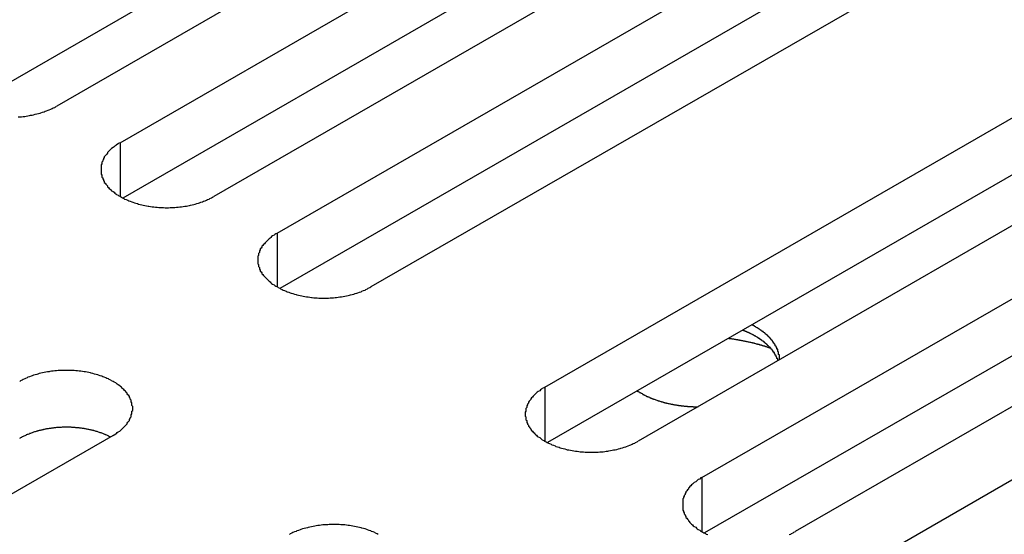
# Model space of a CAD drawing. Extents: x 0 to 1680, y 0 to 1188.
# Drawn here: x 1395 to 1407, y 987 to 993 of the extents above; entities that cross this region are included whole.
import ezdxf

# ---------------------------------------------------------------- set-up
doc = ezdxf.new("R2010")
doc.units = 0
doc.header["$LTSCALE"] = 4
doc.layers.add('VISIBLE__ISO_', color=7, linetype='CONTINUOUS')
doc.layers.add('VISIBLE_NARROW__ISO_', color=7, linetype='CONTINUOUS')

msp = doc.modelspace()

# ---------------------------------------------------------------- linework, layer by layer
at = {"layer": 'VISIBLE__ISO_'}
for p, q in [((1402.923, 997.535), (1394.007, 992.4)), ((1404.075, 997.572), (1395.125, 992.418)), ((1395.906, 991.968), (1404.856, 997.122)), ((1404.856, 996.422), (1395.939, 991.287)), ((1406.007, 996.459), (1397.057, 991.305)), ((1397.838, 990.856), (1406.788, 996.009)), ((1406.788, 995.309), (1397.872, 990.174)), ((1407.94, 995.346), (1398.99, 990.192)), ((1401.132, 988.959), (1410.082, 994.113)), ((1410.082, 993.412), (1401.165, 988.278)), ((1411.233, 993.45), (1402.283, 988.296)), ((1403.065, 987.846), (1412.014, 993)), ((1412.014, 992.299), (1403.098, 987.165)), ((1413.166, 992.337), (1404.216, 987.183)), ((1404.997, 986.733), (1413.947, 991.887)), ((1395.818, 988.366), (1386.868, 983.212))]:
    msp.add_line(p, q, dxfattribs=at)
for points in [[(1394.65, 992.284, 0), (1394.67, 992.286, 0), (1394.69, 992.288, 0), (1394.71, 992.29, 0), (1394.73, 992.292, 0), (1394.75, 992.295, 0), (1394.77, 992.298, 0), (1394.79, 992.301, 0), (1394.8, 992.305, 0), (1394.82, 992.308, 0), (1394.84, 992.312, 0), (1394.86, 992.317, 0), (1394.88, 992.321, 0), (1394.9, 992.326, 0), (1394.92, 992.331, 0), (1394.93, 992.336, 0), (1394.95, 992.342, 0), (1394.97, 992.348, 0), (1394.98, 992.354, 0), (1395, 992.36, 0), (1395.02, 992.366, 0), (1395.03, 992.373, 0), (1395.05, 992.38, 0), (1395.07, 992.387, 0), (1395.08, 992.395, 0), (1395.1, 992.402, 0), (1395.11, 992.41, 0), (1395.12, 992.418, 0)], [(1395.91, 991.968, 0), (1395.89, 991.96, 0), (1395.88, 991.952, 0), (1395.86, 991.943, 0), (1395.85, 991.934, 0), (1395.84, 991.925, 0), (1395.83, 991.916, 0), (1395.82, 991.907, 0), (1395.8, 991.897, 0), (1395.79, 991.888, 0), (1395.78, 991.878, 0), (1395.77, 991.868, 0), (1395.76, 991.858, 0), (1395.75, 991.848, 0), (1395.75, 991.837, 0), (1395.74, 991.827, 0), (1395.73, 991.816, 0), (1395.72, 991.806, 0), (1395.71, 991.795, 0), (1395.71, 991.784, 0), (1395.7, 991.773, 0), (1395.7, 991.762, 0), (1395.69, 991.751, 0), (1395.69, 991.74, 0), (1395.68, 991.728, 0), (1395.68, 991.717, 0), (1395.68, 991.706, 0), (1395.67, 991.694, 0), (1395.67, 991.683, 0), (1395.67, 991.671, 0), (1395.67, 991.66, 0), (1395.67, 991.648, 0), (1395.67, 991.637, 0), (1395.67, 991.625, 0), (1395.67, 991.614, 0), (1395.67, 991.602, 0), (1395.67, 991.591, 0), (1395.67, 991.58, 0), (1395.68, 991.568, 0), (1395.68, 991.557, 0), (1395.68, 991.545, 0), (1395.69, 991.534, 0), (1395.69, 991.523, 0), (1395.7, 991.512, 0), (1395.7, 991.501, 0), (1395.71, 991.49, 0), (1395.71, 991.479, 0), (1395.72, 991.468, 0), (1395.73, 991.457, 0), (1395.74, 991.447, 0), (1395.75, 991.436, 0), (1395.75, 991.426, 0), (1395.76, 991.416, 0), (1395.77, 991.406, 0), (1395.78, 991.396, 0), (1395.79, 991.386, 0), (1395.8, 991.376, 0), (1395.82, 991.367, 0), (1395.83, 991.358, 0), (1395.84, 991.348, 0), (1395.85, 991.339, 0), (1395.86, 991.331, 0), (1395.88, 991.322, 0), (1395.89, 991.314, 0), (1395.91, 991.305, 0), (1395.92, 991.297, 0), (1395.93, 991.289, 0), (1395.95, 991.282, 0), (1395.96, 991.274, 0), (1395.98, 991.267, 0), (1396, 991.26, 0), (1396.01, 991.254, 0), (1396.03, 991.247, 0), (1396.05, 991.241, 0), (1396.06, 991.235, 0), (1396.08, 991.229, 0), (1396.1, 991.223, 0), (1396.12, 991.218, 0), (1396.13, 991.213, 0), (1396.15, 991.208, 0), (1396.17, 991.204, 0), (1396.19, 991.199, 0), (1396.21, 991.195, 0), (1396.23, 991.192, 0), (1396.25, 991.188, 0), (1396.26, 991.185, 0), (1396.28, 991.182, 0), (1396.3, 991.179, 0), (1396.32, 991.177, 0), (1396.34, 991.175, 0), (1396.36, 991.173, 0), (1396.38, 991.172, 0), (1396.4, 991.17, 0), (1396.42, 991.169, 0), (1396.44, 991.169, 0), (1396.46, 991.168, 0), (1396.48, 991.168, 0), (1396.5, 991.168, 0), (1396.52, 991.169, 0), (1396.54, 991.169, 0), (1396.56, 991.17, 0), (1396.58, 991.172, 0), (1396.6, 991.173, 0), (1396.62, 991.175, 0), (1396.64, 991.177, 0), (1396.66, 991.179, 0), (1396.68, 991.182, 0), (1396.7, 991.185, 0), (1396.72, 991.188, 0), (1396.74, 991.192, 0), (1396.76, 991.195, 0), (1396.77, 991.199, 0), (1396.79, 991.204, 0), (1396.81, 991.208, 0), (1396.83, 991.213, 0), (1396.85, 991.218, 0), (1396.87, 991.223, 0), (1396.88, 991.229, 0), (1396.9, 991.235, 0), (1396.92, 991.241, 0), (1396.93, 991.247, 0), (1396.95, 991.254, 0), (1396.97, 991.26, 0), (1396.98, 991.267, 0), (1397, 991.274, 0), (1397.01, 991.282, 0), (1397.03, 991.289, 0), (1397.04, 991.297, 0), (1397.06, 991.305, 0)], [(1397.84, 990.856, 0), (1397.82, 990.847, 0), (1397.81, 990.839, 0), (1397.8, 990.83, 0), (1397.78, 990.821, 0), (1397.77, 990.812, 0), (1397.76, 990.803, 0), (1397.75, 990.794, 0), (1397.74, 990.785, 0), (1397.73, 990.775, 0), (1397.72, 990.765, 0), (1397.71, 990.755, 0), (1397.7, 990.745, 0), (1397.69, 990.735, 0), (1397.68, 990.724, 0), (1397.67, 990.714, 0), (1397.66, 990.703, 0), (1397.65, 990.693, 0), (1397.65, 990.682, 0), (1397.64, 990.671, 0), (1397.63, 990.66, 0), (1397.63, 990.649, 0), (1397.62, 990.638, 0), (1397.62, 990.627, 0), (1397.62, 990.615, 0), (1397.61, 990.604, 0), (1397.61, 990.593, 0), (1397.61, 990.581, 0), (1397.6, 990.57, 0), (1397.6, 990.558, 0), (1397.6, 990.547, 0), (1397.6, 990.535, 0), (1397.6, 990.524, 0), (1397.6, 990.512, 0), (1397.6, 990.501, 0), (1397.6, 990.489, 0), (1397.6, 990.478, 0), (1397.61, 990.467, 0), (1397.61, 990.455, 0), (1397.61, 990.444, 0), (1397.62, 990.433, 0), (1397.62, 990.421, 0), (1397.62, 990.41, 0), (1397.63, 990.399, 0), (1397.63, 990.388, 0), (1397.64, 990.377, 0), (1397.65, 990.366, 0), (1397.65, 990.355, 0), (1397.66, 990.345, 0), (1397.67, 990.334, 0), (1397.68, 990.323, 0), (1397.69, 990.313, 0), (1397.7, 990.303, 0), (1397.71, 990.293, 0), (1397.72, 990.283, 0), (1397.73, 990.273, 0), (1397.74, 990.263, 0), (1397.75, 990.254, 0), (1397.76, 990.245, 0), (1397.77, 990.235, 0), (1397.78, 990.227, 0), (1397.8, 990.218, 0), (1397.81, 990.209, 0), (1397.82, 990.201, 0), (1397.84, 990.192, 0), (1397.85, 990.184, 0), (1397.87, 990.177, 0), (1397.88, 990.169, 0), (1397.9, 990.162, 0), (1397.91, 990.154, 0), (1397.93, 990.147, 0), (1397.95, 990.141, 0), (1397.96, 990.134, 0), (1397.98, 990.128, 0), (1398, 990.122, 0), (1398.01, 990.116, 0), (1398.03, 990.11, 0), (1398.05, 990.105, 0), (1398.07, 990.1, 0), (1398.08, 990.095, 0), (1398.1, 990.091, 0), (1398.12, 990.086, 0), (1398.14, 990.082, 0), (1398.16, 990.079, 0), (1398.18, 990.075, 0), (1398.2, 990.072, 0), (1398.22, 990.069, 0), (1398.24, 990.066, 0), (1398.26, 990.064, 0), (1398.27, 990.062, 0), (1398.29, 990.06, 0), (1398.31, 990.059, 0), (1398.33, 990.057, 0), (1398.35, 990.056, 0), (1398.37, 990.056, 0), (1398.39, 990.055, 0), (1398.41, 990.055, 0), (1398.43, 990.055, 0), (1398.45, 990.056, 0), (1398.47, 990.056, 0), (1398.49, 990.057, 0), (1398.51, 990.059, 0), (1398.53, 990.06, 0), (1398.55, 990.062, 0), (1398.57, 990.064, 0), (1398.59, 990.066, 0), (1398.61, 990.069, 0), (1398.63, 990.072, 0), (1398.65, 990.075, 0), (1398.67, 990.079, 0), (1398.69, 990.082, 0), (1398.71, 990.086, 0), (1398.73, 990.091, 0), (1398.74, 990.095, 0), (1398.76, 990.1, 0), (1398.78, 990.105, 0), (1398.8, 990.11, 0), (1398.82, 990.116, 0), (1398.83, 990.122, 0), (1398.85, 990.128, 0), (1398.87, 990.134, 0), (1398.88, 990.141, 0), (1398.9, 990.147, 0), (1398.92, 990.154, 0), (1398.93, 990.162, 0), (1398.95, 990.169, 0), (1398.96, 990.177, 0), (1398.98, 990.184, 0), (1398.99, 990.192, 0)], [(1404.02, 989.297, 0), (1404.02, 989.3, 0), (1404.02, 989.304, 0), (1404.02, 989.308, 0), (1404.02, 989.312, 0), (1404.02, 989.316, 0), (1404.02, 989.319, 0), (1404.02, 989.323, 0), (1404.02, 989.327, 0), (1404.02, 989.331, 0), (1404.02, 989.335, 0), (1404.02, 989.338, 0), (1404.02, 989.342, 0), (1404.02, 989.346, 0), (1404.02, 989.35, 0), (1404.02, 989.354, 0), (1404.02, 989.357, 0), (1404.01, 989.361, 0), (1404.01, 989.365, 0), (1404.01, 989.369, 0), (1404.01, 989.372, 0), (1404.01, 989.376, 0), (1404.01, 989.38, 0), (1404.01, 989.384, 0), (1404.01, 989.387, 0), (1404.01, 989.391, 0), (1404.01, 989.395, 0), (1404, 989.399, 0), (1404, 989.402, 0), (1404, 989.406, 0), (1404, 989.41, 0), (1404, 989.414, 0), (1404, 989.417, 0), (1404, 989.421, 0), (1404, 989.425, 0), (1403.99, 989.428, 0), (1403.99, 989.432, 0), (1403.99, 989.436, 0), (1403.99, 989.44, 0), (1403.99, 989.443, 0), (1403.99, 989.447, 0), (1403.98, 989.451, 0), (1403.98, 989.454, 0), (1403.98, 989.458, 0), (1403.98, 989.461, 0), (1403.98, 989.465, 0), (1403.97, 989.469, 0), (1403.97, 989.472, 0), (1403.97, 989.476, 0), (1403.97, 989.48, 0), (1403.97, 989.483, 0), (1403.96, 989.487, 0), (1403.96, 989.49, 0), (1403.96, 989.494, 0), (1403.96, 989.497, 0), (1403.95, 989.501, 0), (1403.95, 989.505, 0), (1403.95, 989.508, 0), (1403.95, 989.512, 0), (1403.94, 989.515, 0), (1403.94, 989.519, 0), (1403.94, 989.522, 0), (1403.94, 989.526, 0), (1403.93, 989.529, 0), (1403.93, 989.533, 0), (1403.93, 989.536, 0), (1403.93, 989.539, 0), (1403.92, 989.543, 0), (1403.92, 989.546, 0), (1403.92, 989.55, 0), (1403.91, 989.553, 0), (1403.91, 989.557, 0), (1403.91, 989.56, 0), (1403.91, 989.563, 0), (1403.9, 989.567, 0), (1403.9, 989.57, 0), (1403.9, 989.573, 0), (1403.89, 989.577, 0), (1403.89, 989.58, 0), (1403.89, 989.583, 0), (1403.88, 989.587, 0), (1403.88, 989.59, 0), (1403.88, 989.593, 0), (1403.87, 989.596, 0), (1403.87, 989.6, 0), (1403.87, 989.603, 0), (1403.86, 989.606, 0), (1403.86, 989.609, 0), (1403.85, 989.612, 0), (1403.85, 989.615, 0), (1403.85, 989.619, 0), (1403.84, 989.622, 0), (1403.84, 989.625, 0), (1403.84, 989.628, 0), (1403.83, 989.631, 0), (1403.83, 989.634, 0), (1403.82, 989.637, 0), (1403.82, 989.64, 0), (1403.82, 989.643, 0), (1403.81, 989.646, 0), (1403.81, 989.649, 0), (1403.8, 989.652, 0), (1403.8, 989.655, 0), (1403.8, 989.658, 0), (1403.79, 989.661, 0), (1403.79, 989.664, 0), (1403.78, 989.667, 0), (1403.78, 989.67, 0), (1403.77, 989.673, 0), (1403.77, 989.676, 0), (1403.77, 989.678, 0), (1403.76, 989.681, 0), (1403.76, 989.684, 0), (1403.75, 989.687, 0), (1403.75, 989.69, 0), (1403.74, 989.692, 0), (1403.74, 989.695, 0), (1403.73, 989.698, 0), (1403.73, 989.701, 0), (1403.73, 989.703, 0), (1403.72, 989.706, 0), (1403.72, 989.709, 0), (1403.71, 989.711, 0), (1403.71, 989.714, 0), (1403.7, 989.716, 0), (1403.7, 989.719, 0), (1403.69, 989.722, 0), (1403.69, 989.724, 0), (1403.68, 989.727, 0)], [(1404, 989.286, 0), (1404, 989.29, 0), (1404, 989.293, 0), (1404, 989.297, 0), (1404, 989.3, 0), (1404, 989.304, 0), (1404, 989.307, 0), (1403.99, 989.311, 0), (1403.99, 989.314, 0), (1403.99, 989.318, 0), (1403.99, 989.322, 0), (1403.99, 989.325, 0), (1403.99, 989.329, 0), (1403.98, 989.332, 0), (1403.98, 989.335, 0), (1403.98, 989.339, 0), (1403.98, 989.342, 0), (1403.98, 989.346, 0), (1403.98, 989.349, 0), (1403.97, 989.353, 0), (1403.97, 989.356, 0), (1403.97, 989.36, 0), (1403.97, 989.363, 0), (1403.97, 989.367, 0), (1403.96, 989.37, 0), (1403.96, 989.373, 0), (1403.96, 989.377, 0), (1403.96, 989.38, 0), (1403.96, 989.384, 0), (1403.95, 989.387, 0), (1403.95, 989.39, 0), (1403.95, 989.394, 0), (1403.95, 989.397, 0), (1403.94, 989.4, 0), (1403.94, 989.404, 0), (1403.94, 989.407, 0), (1403.94, 989.41, 0), (1403.93, 989.414, 0), (1403.93, 989.417, 0), (1403.93, 989.42, 0), (1403.93, 989.423, 0), (1403.92, 989.427, 0), (1403.92, 989.43, 0), (1403.92, 989.433, 0), (1403.91, 989.436, 0), (1403.91, 989.44, 0), (1403.91, 989.443, 0), (1403.91, 989.446, 0), (1403.9, 989.449, 0), (1403.9, 989.452, 0), (1403.9, 989.456, 0), (1403.89, 989.459, 0), (1403.89, 989.462, 0), (1403.89, 989.465, 0), (1403.88, 989.468, 0), (1403.88, 989.471, 0), (1403.88, 989.474, 0), (1403.87, 989.478, 0), (1403.87, 989.481, 0), (1403.87, 989.484, 0), (1403.86, 989.487, 0), (1403.86, 989.49, 0), (1403.86, 989.493, 0), (1403.85, 989.496, 0), (1403.85, 989.499, 0), (1403.85, 989.502, 0), (1403.84, 989.505, 0), (1403.84, 989.508, 0), (1403.84, 989.511, 0), (1403.83, 989.514, 0), (1403.83, 989.517, 0), (1403.83, 989.52, 0), (1403.82, 989.522, 0), (1403.82, 989.525, 0), (1403.81, 989.528, 0), (1403.81, 989.531, 0), (1403.81, 989.534, 0), (1403.8, 989.537, 0), (1403.8, 989.54, 0), (1403.79, 989.542, 0), (1403.79, 989.545, 0), (1403.79, 989.548, 0), (1403.78, 989.551, 0), (1403.78, 989.553, 0), (1403.77, 989.556, 0), (1403.77, 989.559, 0), (1403.77, 989.562, 0), (1403.76, 989.564, 0), (1403.76, 989.567, 0), (1403.75, 989.57, 0), (1403.75, 989.572, 0), (1403.75, 989.575, 0), (1403.74, 989.578, 0), (1403.74, 989.58, 0), (1403.73, 989.583, 0), (1403.73, 989.585, 0), (1403.72, 989.588, 0), (1403.72, 989.59, 0), (1403.71, 989.593, 0), (1403.71, 989.595, 0), (1403.7, 989.598, 0), (1403.7, 989.6, 0), (1403.7, 989.603, 0), (1403.69, 989.605, 0), (1403.69, 989.608, 0), (1403.68, 989.61, 0), (1403.68, 989.612, 0), (1403.67, 989.615, 0), (1403.67, 989.617, 0), (1403.66, 989.619, 0), (1403.66, 989.622, 0), (1403.65, 989.624, 0), (1403.65, 989.626, 0), (1403.64, 989.629, 0), (1403.64, 989.631, 0), (1403.63, 989.633, 0), (1403.63, 989.635, 0), (1403.62, 989.637, 0), (1403.62, 989.64, 0), (1403.61, 989.642, 0), (1403.61, 989.644, 0), (1403.6, 989.646, 0), (1403.6, 989.648, 0), (1403.59, 989.65, 0), (1403.59, 989.652, 0), (1403.58, 989.654, 0), (1403.58, 989.656, 0), (1403.57, 989.658, 0), (1403.57, 989.66, 0)], [(1403.91, 989.436, 0), (1403.91, 989.437, 0), (1403.91, 989.439, 0), (1403.9, 989.44, 0), (1403.9, 989.441, 0), (1403.9, 989.443, 0), (1403.89, 989.444, 0), (1403.89, 989.445, 0), (1403.88, 989.447, 0), (1403.88, 989.448, 0), (1403.88, 989.449, 0), (1403.87, 989.45, 0), (1403.87, 989.452, 0), (1403.87, 989.453, 0), (1403.86, 989.454, 0), (1403.86, 989.455, 0), (1403.85, 989.457, 0), (1403.85, 989.458, 0), (1403.85, 989.459, 0), (1403.84, 989.46, 0), (1403.84, 989.462, 0), (1403.83, 989.463, 0), (1403.83, 989.464, 0), (1403.83, 989.465, 0), (1403.82, 989.466, 0), (1403.82, 989.468, 0), (1403.81, 989.469, 0), (1403.81, 989.47, 0), (1403.81, 989.471, 0), (1403.8, 989.472, 0), (1403.8, 989.474, 0), (1403.79, 989.475, 0), (1403.79, 989.476, 0), (1403.79, 989.477, 0), (1403.78, 989.478, 0), (1403.78, 989.479, 0), (1403.77, 989.48, 0), (1403.77, 989.481, 0), (1403.77, 989.483, 0), (1403.76, 989.484, 0), (1403.76, 989.485, 0), (1403.75, 989.486, 0), (1403.75, 989.487, 0), (1403.75, 989.488, 0), (1403.74, 989.489, 0), (1403.74, 989.49, 0), (1403.73, 989.491, 0), (1403.73, 989.492, 0), (1403.73, 989.493, 0), (1403.72, 989.495, 0), (1403.72, 989.496, 0), (1403.71, 989.497, 0), (1403.71, 989.498, 0), (1403.71, 989.499, 0), (1403.7, 989.5, 0), (1403.7, 989.501, 0), (1403.69, 989.502, 0), (1403.69, 989.503, 0), (1403.69, 989.504, 0), (1403.68, 989.505, 0), (1403.68, 989.506, 0), (1403.67, 989.507, 0), (1403.67, 989.508, 0), (1403.66, 989.509, 0), (1403.66, 989.51, 0), (1403.66, 989.51, 0), (1403.65, 989.511, 0), (1403.65, 989.512, 0), (1403.64, 989.513, 0), (1403.64, 989.514, 0), (1403.64, 989.515, 0), (1403.63, 989.516, 0), (1403.63, 989.517, 0), (1403.62, 989.518, 0), (1403.62, 989.519, 0), (1403.61, 989.52, 0), (1403.61, 989.521, 0), (1403.61, 989.521, 0), (1403.6, 989.522, 0), (1403.6, 989.523, 0), (1403.59, 989.524, 0), (1403.59, 989.525, 0), (1403.59, 989.526, 0), (1403.58, 989.527, 0), (1403.58, 989.527, 0), (1403.57, 989.528, 0), (1403.57, 989.529, 0), (1403.56, 989.53, 0), (1403.56, 989.531, 0), (1403.56, 989.531, 0), (1403.55, 989.532, 0), (1403.55, 989.533, 0), (1403.54, 989.534, 0), (1403.54, 989.535, 0), (1403.53, 989.535, 0), (1403.53, 989.536, 0), (1403.53, 989.537, 0), (1403.52, 989.538, 0), (1403.52, 989.538, 0), (1403.51, 989.539, 0), (1403.51, 989.54, 0), (1403.51, 989.541, 0), (1403.5, 989.541, 0), (1403.5, 989.542, 0), (1403.49, 989.543, 0), (1403.49, 989.543, 0), (1403.48, 989.544, 0), (1403.48, 989.545, 0), (1403.48, 989.546, 0), (1403.47, 989.546, 0), (1403.47, 989.547, 0), (1403.46, 989.548, 0), (1403.46, 989.548, 0), (1403.45, 989.549, 0), (1403.45, 989.549, 0), (1403.44, 989.55, 0), (1403.44, 989.551, 0), (1403.44, 989.551, 0), (1403.43, 989.552, 0), (1403.43, 989.553, 0), (1403.42, 989.553, 0), (1403.42, 989.554, 0), (1403.41, 989.554, 0), (1403.41, 989.555, 0), (1403.41, 989.556, 0), (1403.4, 989.556, 0), (1403.4, 989.557, 0), (1403.39, 989.557, 0), (1403.39, 989.558, 0)], [(1395.82, 988.366, 0), (1395.83, 988.374, 0), (1395.85, 988.383, 0), (1395.86, 988.391, 0), (1395.87, 988.4, 0), (1395.88, 988.409, 0), (1395.9, 988.418, 0), (1395.91, 988.427, 0), (1395.92, 988.437, 0), (1395.93, 988.447, 0), (1395.94, 988.456, 0), (1395.95, 988.466, 0), (1395.96, 988.476, 0), (1395.97, 988.487, 0), (1395.98, 988.497, 0), (1395.99, 988.507, 0), (1395.99, 988.518, 0), (1396, 988.529, 0), (1396.01, 988.539, 0), (1396.02, 988.55, 0), (1396.02, 988.561, 0), (1396.03, 988.572, 0), (1396.03, 988.583, 0), (1396.04, 988.595, 0), (1396.04, 988.606, 0), (1396.04, 988.617, 0), (1396.05, 988.629, 0), (1396.05, 988.64, 0), (1396.05, 988.651, 0), (1396.05, 988.663, 0), (1396.06, 988.674, 0), (1396.06, 988.686, 0), (1396.06, 988.697, 0), (1396.06, 988.709, 0), (1396.06, 988.72, 0), (1396.05, 988.732, 0), (1396.05, 988.743, 0), (1396.05, 988.755, 0), (1396.05, 988.766, 0), (1396.04, 988.778, 0), (1396.04, 988.789, 0), (1396.04, 988.8, 0), (1396.03, 988.811, 0), (1396.03, 988.822, 0), (1396.02, 988.834, 0), (1396.02, 988.845, 0), (1396.01, 988.855, 0), (1396, 988.866, 0), (1395.99, 988.877, 0), (1395.99, 988.887, 0), (1395.98, 988.898, 0), (1395.97, 988.908, 0), (1395.96, 988.918, 0), (1395.95, 988.929, 0), (1395.94, 988.938, 0), (1395.93, 988.948, 0), (1395.92, 988.958, 0), (1395.91, 988.967, 0), (1395.9, 988.977, 0), (1395.88, 988.986, 0), (1395.87, 988.995, 0), (1395.86, 989.004, 0), (1395.85, 989.012, 0), (1395.83, 989.021, 0), (1395.82, 989.029, 0), (1395.8, 989.037, 0), (1395.79, 989.045, 0), (1395.77, 989.052, 0), (1395.76, 989.06, 0), (1395.74, 989.067, 0), (1395.73, 989.074, 0), (1395.71, 989.081, 0), (1395.69, 989.087, 0), (1395.68, 989.094, 0), (1395.66, 989.1, 0), (1395.64, 989.105, 0), (1395.63, 989.111, 0), (1395.61, 989.116, 0), (1395.59, 989.121, 0), (1395.57, 989.126, 0), (1395.55, 989.131, 0), (1395.54, 989.135, 0), (1395.52, 989.139, 0), (1395.5, 989.143, 0), (1395.48, 989.146, 0), (1395.46, 989.149, 0), (1395.44, 989.152, 0), (1395.42, 989.155, 0), (1395.4, 989.157, 0), (1395.38, 989.159, 0), (1395.36, 989.161, 0), (1395.34, 989.163, 0), (1395.32, 989.164, 0), (1395.3, 989.165, 0), (1395.28, 989.166, 0), (1395.26, 989.166, 0), (1395.24, 989.166, 0), (1395.22, 989.166, 0), (1395.2, 989.166, 0), (1395.18, 989.165, 0), (1395.16, 989.164, 0), (1395.14, 989.163, 0), (1395.12, 989.161, 0), (1395.1, 989.159, 0), (1395.08, 989.157, 0), (1395.06, 989.155, 0), (1395.04, 989.152, 0), (1395.03, 989.149, 0), (1395.01, 989.146, 0), (1394.99, 989.143, 0), (1394.97, 989.139, 0), (1394.95, 989.135, 0), (1394.93, 989.131, 0), (1394.91, 989.126, 0), (1394.89, 989.121, 0), (1394.88, 989.116, 0), (1394.86, 989.111, 0), (1394.84, 989.105, 0), (1394.82, 989.1, 0), (1394.81, 989.094, 0), (1394.79, 989.087, 0), (1394.77, 989.081, 0), (1394.76, 989.074, 0), (1394.74, 989.067, 0), (1394.73, 989.06, 0), (1394.71, 989.052, 0), (1394.7, 989.045, 0), (1394.68, 989.037, 0), (1394.67, 989.029, 0)], [(1401.13, 988.959, 0), (1401.12, 988.951, 0), (1401.1, 988.942, 0), (1401.09, 988.934, 0), (1401.08, 988.925, 0), (1401.07, 988.916, 0), (1401.05, 988.907, 0), (1401.04, 988.897, 0), (1401.03, 988.888, 0), (1401.02, 988.878, 0), (1401.01, 988.868, 0), (1401, 988.859, 0), (1400.99, 988.848, 0), (1400.98, 988.838, 0), (1400.97, 988.828, 0), (1400.96, 988.817, 0), (1400.96, 988.807, 0), (1400.95, 988.796, 0), (1400.94, 988.785, 0), (1400.93, 988.774, 0), (1400.93, 988.764, 0), (1400.92, 988.752, 0), (1400.92, 988.741, 0), (1400.91, 988.73, 0), (1400.91, 988.719, 0), (1400.91, 988.708, 0), (1400.9, 988.696, 0), (1400.9, 988.685, 0), (1400.9, 988.673, 0), (1400.9, 988.662, 0), (1400.89, 988.65, 0), (1400.89, 988.639, 0), (1400.89, 988.627, 0), (1400.89, 988.616, 0), (1400.89, 988.604, 0), (1400.9, 988.593, 0), (1400.9, 988.581, 0), (1400.9, 988.57, 0), (1400.9, 988.559, 0), (1400.91, 988.547, 0), (1400.91, 988.536, 0), (1400.91, 988.525, 0), (1400.92, 988.513, 0), (1400.92, 988.502, 0), (1400.93, 988.491, 0), (1400.93, 988.48, 0), (1400.94, 988.469, 0), (1400.95, 988.459, 0), (1400.96, 988.448, 0), (1400.96, 988.437, 0), (1400.97, 988.427, 0), (1400.98, 988.417, 0), (1400.99, 988.406, 0), (1401, 988.396, 0), (1401.01, 988.386, 0), (1401.02, 988.377, 0), (1401.03, 988.367, 0), (1401.04, 988.357, 0), (1401.05, 988.348, 0), (1401.07, 988.339, 0), (1401.08, 988.33, 0), (1401.09, 988.321, 0), (1401.1, 988.312, 0), (1401.12, 988.304, 0), (1401.13, 988.296, 0), (1401.15, 988.288, 0), (1401.16, 988.28, 0), (1401.18, 988.272, 0), (1401.19, 988.265, 0), (1401.21, 988.258, 0), (1401.22, 988.251, 0), (1401.24, 988.244, 0), (1401.26, 988.237, 0), (1401.27, 988.231, 0), (1401.29, 988.225, 0), (1401.31, 988.219, 0), (1401.32, 988.214, 0), (1401.34, 988.209, 0), (1401.36, 988.203, 0), (1401.38, 988.199, 0), (1401.4, 988.194, 0), (1401.41, 988.19, 0), (1401.43, 988.186, 0), (1401.45, 988.182, 0), (1401.47, 988.179, 0), (1401.49, 988.175, 0), (1401.51, 988.173, 0), (1401.53, 988.17, 0), (1401.55, 988.167, 0), (1401.57, 988.165, 0), (1401.59, 988.164, 0), (1401.61, 988.162, 0), (1401.63, 988.161, 0), (1401.65, 988.16, 0), (1401.67, 988.159, 0), (1401.69, 988.159, 0), (1401.71, 988.158, 0), (1401.73, 988.159, 0), (1401.75, 988.159, 0), (1401.77, 988.16, 0), (1401.79, 988.161, 0), (1401.81, 988.162, 0), (1401.83, 988.164, 0), (1401.85, 988.165, 0), (1401.87, 988.167, 0), (1401.89, 988.17, 0), (1401.91, 988.173, 0), (1401.92, 988.175, 0), (1401.94, 988.179, 0), (1401.96, 988.182, 0), (1401.98, 988.186, 0), (1402, 988.19, 0), (1402.02, 988.194, 0), (1402.04, 988.199, 0), (1402.06, 988.203, 0), (1402.07, 988.209, 0), (1402.09, 988.214, 0), (1402.11, 988.219, 0), (1402.13, 988.225, 0), (1402.14, 988.231, 0), (1402.16, 988.237, 0), (1402.18, 988.244, 0), (1402.19, 988.251, 0), (1402.21, 988.258, 0), (1402.22, 988.265, 0), (1402.24, 988.272, 0), (1402.25, 988.28, 0), (1402.27, 988.288, 0), (1402.28, 988.296, 0)], [(1402.27, 988.914, 0), (1402.27, 988.911, 0), (1402.28, 988.908, 0), (1402.28, 988.905, 0), (1402.29, 988.903, 0), (1402.29, 988.9, 0), (1402.3, 988.897, 0), (1402.3, 988.894, 0), (1402.31, 988.892, 0), (1402.31, 988.889, 0), (1402.32, 988.886, 0), (1402.32, 988.884, 0), (1402.33, 988.881, 0), (1402.33, 988.878, 0), (1402.33, 988.876, 0), (1402.34, 988.873, 0), (1402.34, 988.87, 0), (1402.35, 988.868, 0), (1402.35, 988.865, 0), (1402.36, 988.863, 0), (1402.36, 988.86, 0), (1402.37, 988.858, 0), (1402.37, 988.855, 0), (1402.38, 988.853, 0), (1402.38, 988.85, 0), (1402.39, 988.848, 0), (1402.39, 988.846, 0), (1402.4, 988.843, 0), (1402.4, 988.841, 0), (1402.41, 988.839, 0), (1402.42, 988.836, 0), (1402.42, 988.834, 0), (1402.43, 988.832, 0), (1402.43, 988.829, 0), (1402.44, 988.827, 0), (1402.44, 988.825, 0), (1402.45, 988.823, 0), (1402.45, 988.821, 0), (1402.46, 988.818, 0), (1402.46, 988.816, 0), (1402.47, 988.814, 0), (1402.47, 988.812, 0), (1402.48, 988.81, 0), (1402.49, 988.808, 0), (1402.49, 988.806, 0), (1402.5, 988.804, 0), (1402.5, 988.802, 0), (1402.51, 988.8, 0), (1402.51, 988.798, 0), (1402.52, 988.796, 0), (1402.53, 988.794, 0), (1402.53, 988.792, 0), (1402.54, 988.791, 0), (1402.54, 988.789, 0), (1402.55, 988.787, 0), (1402.55, 988.785, 0), (1402.56, 988.783, 0), (1402.57, 988.782, 0), (1402.57, 988.78, 0), (1402.58, 988.778, 0), (1402.58, 988.777, 0), (1402.59, 988.775, 0), (1402.6, 988.773, 0), (1402.6, 988.772, 0), (1402.61, 988.77, 0), (1402.61, 988.768, 0), (1402.62, 988.767, 0), (1402.63, 988.765, 0), (1402.63, 988.764, 0), (1402.64, 988.762, 0), (1402.64, 988.761, 0), (1402.65, 988.76, 0), (1402.66, 988.758, 0), (1402.66, 988.757, 0), (1402.67, 988.755, 0), (1402.67, 988.754, 0), (1402.68, 988.753, 0), (1402.69, 988.752, 0), (1402.69, 988.75, 0), (1402.7, 988.749, 0), (1402.71, 988.748, 0), (1402.71, 988.747, 0), (1402.72, 988.745, 0), (1402.72, 988.744, 0), (1402.73, 988.743, 0), (1402.74, 988.742, 0), (1402.74, 988.741, 0), (1402.75, 988.74, 0), (1402.76, 988.739, 0), (1402.76, 988.738, 0), (1402.77, 988.737, 0), (1402.78, 988.736, 0), (1402.78, 988.735, 0), (1402.79, 988.734, 0), (1402.79, 988.733, 0), (1402.8, 988.733, 0), (1402.81, 988.732, 0), (1402.81, 988.731, 0), (1402.82, 988.73, 0), (1402.83, 988.729, 0), (1402.83, 988.729, 0), (1402.84, 988.728, 0), (1402.85, 988.727, 0), (1402.85, 988.727, 0), (1402.86, 988.726, 0), (1402.87, 988.725, 0), (1402.87, 988.725, 0), (1402.88, 988.724, 0), (1402.89, 988.724, 0), (1402.89, 988.723, 0), (1402.9, 988.723, 0), (1402.91, 988.722, 0), (1402.91, 988.722, 0), (1402.92, 988.721, 0), (1402.93, 988.721, 0), (1402.93, 988.721, 0), (1402.94, 988.72, 0), (1402.94, 988.72, 0), (1402.95, 988.72, 0), (1402.96, 988.72, 0), (1402.96, 988.719, 0), (1402.97, 988.719, 0), (1402.98, 988.719, 0), (1402.98, 988.719, 0), (1402.99, 988.719, 0), (1403, 988.719, 0), (1403, 988.719, 0), (1403.01, 988.718, 0), (1403.02, 988.718, 0)], [(1395.78, 988.347, 0), (1395.78, 988.35, 0), (1395.77, 988.354, 0), (1395.76, 988.357, 0), (1395.76, 988.361, 0), (1395.75, 988.364, 0), (1395.74, 988.368, 0), (1395.73, 988.371, 0), (1395.72, 988.374, 0), (1395.72, 988.378, 0), (1395.71, 988.381, 0), (1395.7, 988.384, 0), (1395.69, 988.387, 0), (1395.69, 988.39, 0), (1395.68, 988.393, 0), (1395.67, 988.396, 0), (1395.66, 988.399, 0), (1395.65, 988.402, 0), (1395.64, 988.405, 0), (1395.64, 988.407, 0), (1395.63, 988.41, 0), (1395.62, 988.413, 0), (1395.61, 988.415, 0), (1395.6, 988.418, 0), (1395.59, 988.42, 0), (1395.58, 988.422, 0), (1395.58, 988.425, 0), (1395.57, 988.427, 0), (1395.56, 988.429, 0), (1395.55, 988.431, 0), (1395.54, 988.433, 0), (1395.53, 988.435, 0), (1395.52, 988.437, 0), (1395.51, 988.439, 0), (1395.5, 988.441, 0), (1395.49, 988.443, 0), (1395.49, 988.444, 0), (1395.48, 988.446, 0), (1395.47, 988.447, 0), (1395.46, 988.449, 0), (1395.45, 988.45, 0), (1395.44, 988.452, 0), (1395.43, 988.453, 0), (1395.42, 988.454, 0), (1395.41, 988.455, 0), (1395.4, 988.457, 0), (1395.39, 988.458, 0), (1395.38, 988.459, 0), (1395.37, 988.46, 0), (1395.36, 988.46, 0), (1395.35, 988.461, 0), (1395.34, 988.462, 0), (1395.33, 988.463, 0), (1395.32, 988.463, 0), (1395.32, 988.464, 0), (1395.31, 988.464, 0), (1395.3, 988.465, 0), (1395.29, 988.465, 0), (1395.28, 988.465, 0), (1395.27, 988.465, 0), (1395.26, 988.466, 0), (1395.25, 988.466, 0), (1395.24, 988.466, 0), (1395.23, 988.466, 0), (1395.22, 988.465, 0), (1395.21, 988.465, 0), (1395.2, 988.465, 0), (1395.19, 988.465, 0), (1395.18, 988.464, 0), (1395.17, 988.464, 0), (1395.16, 988.463, 0), (1395.15, 988.463, 0), (1395.14, 988.462, 0), (1395.13, 988.461, 0), (1395.12, 988.461, 0), (1395.11, 988.46, 0), (1395.1, 988.459, 0), (1395.09, 988.458, 0), (1395.09, 988.457, 0), (1395.08, 988.456, 0), (1395.07, 988.455, 0), (1395.06, 988.453, 0), (1395.05, 988.452, 0), (1395.04, 988.451, 0), (1395.03, 988.449, 0), (1395.02, 988.448, 0), (1395.01, 988.446, 0), (1395, 988.445, 0), (1394.99, 988.443, 0), (1394.98, 988.441, 0), (1394.97, 988.439, 0), (1394.96, 988.438, 0), (1394.96, 988.436, 0), (1394.95, 988.434, 0), (1394.94, 988.432, 0), (1394.93, 988.429, 0), (1394.92, 988.427, 0), (1394.91, 988.425, 0), (1394.9, 988.423, 0), (1394.89, 988.42, 0), (1394.89, 988.418, 0), (1394.88, 988.416, 0), (1394.87, 988.413, 0), (1394.86, 988.41, 0), (1394.85, 988.408, 0), (1394.84, 988.405, 0), (1394.83, 988.402, 0), (1394.83, 988.4, 0), (1394.82, 988.397, 0), (1394.81, 988.394, 0), (1394.8, 988.391, 0), (1394.79, 988.388, 0), (1394.79, 988.385, 0), (1394.78, 988.382, 0), (1394.77, 988.378, 0), (1394.76, 988.375, 0), (1394.75, 988.372, 0), (1394.75, 988.368, 0), (1394.74, 988.365, 0), (1394.73, 988.362, 0), (1394.72, 988.358, 0), (1394.72, 988.355, 0), (1394.71, 988.351, 0), (1394.7, 988.347, 0), (1394.69, 988.344, 0), (1394.69, 988.34, 0), (1394.68, 988.336, 0), (1394.67, 988.332, 0), (1394.67, 988.328, 0)], [(1403.06, 987.846, 0), (1403.05, 987.838, 0), (1403.04, 987.829, 0), (1403.02, 987.821, 0), (1403.01, 987.812, 0), (1403, 987.803, 0), (1402.99, 987.794, 0), (1402.97, 987.784, 0), (1402.96, 987.775, 0), (1402.95, 987.765, 0), (1402.94, 987.756, 0), (1402.93, 987.746, 0), (1402.92, 987.736, 0), (1402.91, 987.725, 0), (1402.9, 987.715, 0), (1402.9, 987.704, 0), (1402.89, 987.694, 0), (1402.88, 987.683, 0), (1402.87, 987.672, 0), (1402.87, 987.662, 0), (1402.86, 987.651, 0), (1402.86, 987.64, 0), (1402.85, 987.628, 0), (1402.85, 987.617, 0), (1402.84, 987.606, 0), (1402.84, 987.595, 0), (1402.83, 987.583, 0), (1402.83, 987.572, 0), (1402.83, 987.56, 0), (1402.83, 987.549, 0), (1402.83, 987.537, 0), (1402.83, 987.526, 0), (1402.83, 987.514, 0), (1402.83, 987.503, 0), (1402.83, 987.491, 0), (1402.83, 987.48, 0), (1402.83, 987.468, 0), (1402.83, 987.457, 0), (1402.83, 987.446, 0), (1402.84, 987.434, 0), (1402.84, 987.423, 0), (1402.85, 987.412, 0), (1402.85, 987.401, 0), (1402.86, 987.389, 0), (1402.86, 987.378, 0), (1402.87, 987.367, 0), (1402.87, 987.356, 0), (1402.88, 987.346, 0), (1402.89, 987.335, 0), (1402.9, 987.324, 0), (1402.9, 987.314, 0), (1402.91, 987.304, 0), (1402.92, 987.293, 0), (1402.93, 987.283, 0), (1402.94, 987.273, 0), (1402.95, 987.264, 0), (1402.96, 987.254, 0), (1402.97, 987.244, 0), (1402.99, 987.235, 0), (1403, 987.226, 0), (1403.01, 987.217, 0), (1403.02, 987.208, 0), (1403.04, 987.2, 0), (1403.05, 987.191, 0), (1403.06, 987.183, 0), (1403.08, 987.175, 0), (1403.09, 987.167, 0), (1403.11, 987.159, 0), (1403.12, 987.152, 0), (1403.14, 987.145, 0)], [(1399.08, 987.148, 0), (1399.07, 987.156, 0), (1399.05, 987.163, 0), (1399.04, 987.17, 0), (1399.02, 987.177, 0), (1399, 987.184, 0), (1398.99, 987.191, 0), (1398.97, 987.197, 0), (1398.95, 987.203, 0), (1398.94, 987.209, 0), (1398.92, 987.214, 0), (1398.9, 987.22, 0), (1398.88, 987.225, 0), (1398.87, 987.23, 0), (1398.85, 987.234, 0), (1398.83, 987.238, 0), (1398.81, 987.242, 0), (1398.79, 987.246, 0), (1398.77, 987.25, 0), (1398.75, 987.253, 0), (1398.73, 987.256, 0), (1398.71, 987.258, 0), (1398.69, 987.261, 0), (1398.67, 987.263, 0), (1398.66, 987.265, 0), (1398.64, 987.266, 0), (1398.62, 987.267, 0), (1398.6, 987.268, 0), (1398.58, 987.269, 0), (1398.56, 987.27, 0), (1398.54, 987.27, 0), (1398.52, 987.27, 0), (1398.5, 987.269, 0), (1398.48, 987.268, 0), (1398.46, 987.267, 0), (1398.44, 987.266, 0), (1398.42, 987.265, 0), (1398.4, 987.263, 0), (1398.38, 987.261, 0), (1398.36, 987.258, 0), (1398.34, 987.256, 0), (1398.32, 987.253, 0), (1398.3, 987.25, 0), (1398.28, 987.246, 0), (1398.26, 987.242, 0), (1398.24, 987.238, 0), (1398.22, 987.234, 0), (1398.21, 987.23, 0), (1398.19, 987.225, 0), (1398.17, 987.22, 0), (1398.15, 987.214, 0), (1398.13, 987.209, 0), (1398.12, 987.203, 0), (1398.1, 987.197, 0), (1398.08, 987.191, 0), (1398.07, 987.184, 0), (1398.05, 987.177, 0), (1398.03, 987.17, 0), (1398.02, 987.163, 0), (1398, 987.156, 0), (1397.99, 987.148, 0)], [(1404.14, 987.145, 0), (1404.16, 987.152, 0), (1404.17, 987.159, 0), (1404.19, 987.167, 0), (1404.2, 987.175, 0), (1404.22, 987.183, 0)]]:
    msp.add_polyline3d(points, dxfattribs=at)
at = {"layer": 'VISIBLE_NARROW__ISO_'}
for p, q in [((1395.906, 991.968), (1395.906, 991.305)), ((1397.838, 990.856), (1397.838, 990.192)), ((1401.132, 988.959), (1401.132, 988.296)), ((1403.065, 987.846), (1403.065, 987.183))]:
    msp.add_line(p, q, dxfattribs=at)

doc.saveas('drawing.dxf')
